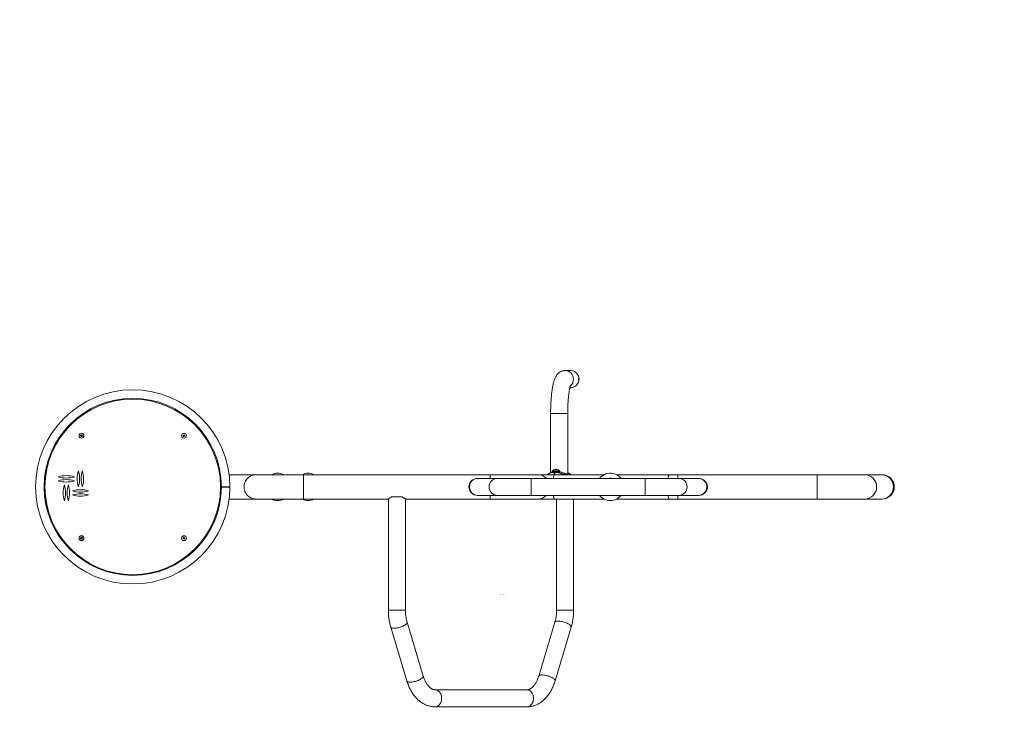
# Model space of a CAD drawing. Units: millimetres. Extents: x 0 to 6482, y -561 to 5026.
# Drawn here: x 1519 to 3965, y 1500 to 3263 of the extents above; entities that cross this region are included whole.
import ezdxf

# ---------------------------------------------------------------- set-up
doc = ezdxf.new("R2010")
doc.units = ezdxf.units.MM
doc.header["$PDSIZE"] = -1
for name, color, linetype in [('NIJHA_0_maatvoering', 4, 'Continuous'), ('NIJHA_toestel', 7, 'Continuous'), ('NIJHA_vald_ kg_maatvoering', 4, 'Continuous'), ('NIJHA_valzone', 2, 'Continuous'), ('NIJHA_veiligheidsgebied', 1, 'Continuous')]:
    doc.layers.add(name, color=color, linetype=linetype)
doc.styles.add('NIJHA_algemeen', font='arial.ttf')
doc.styles.add('SLDTEXTSTYLE0', font='TXT', dxfattribs={"width": 0.75})
doc.dimstyles.new('NIJHA_1op100', dxfattribs={"dimscale": 100, "dimtxt": 2, "dimasz": 1.75, "dimexe": 0.5, "dimexo": 0.5, "dimgap": 0.75, "dimtad": 1, "dimdec": 0, "dimlfac": -1, "dimzin": 9, "dimdsep": 46, "dimtxsty": 'NIJHA_algemeen', "dimblk1": 'OPEN', "dimblk2": 'OPEN', "dimsah": 1, "dimcen": -1.5, "dimclrt": 256, "dimadec": 0, "dimazin": 0, "dimtfac": 1, "dimtdec": 0, "dimtix": 1, "dimtmove": 0, "dimatfit": 3, "dimldrblk": 'OPEN', "dimfxl": 0, "dimtolj": 1, "dimtzin": 9, "dimarcsym": 0})

# ---------------------------------------------------------------- blocks, each defined once
blk = doc.blocks.new('_OPEN')
at = {"color": 0, "linetype": 'ByBlock'}
for p, q in [((-1, 0.167), (0, 0)), ((0, 0), (-1, -0.167)), ((0, 0), (-1, 0))]:
    blk.add_line(p, q, dxfattribs=at)
blk = doc.blocks.new('*D17')
at = {"layer": 'Defpoints', "color": 0}
for p in [(5191.3, 4143.1), (58.7, 2102.5), (5191.3, 2102.5)]:
    blk.add_point(p, dxfattribs=at)
at = {"layer": 'NIJHA_0_maatvoering', "color": 0, "lineweight": -2}
for p, q in [((58.7, 2152.5), (58.7, 4193.1)), ((5191.3, 2152.5), (5191.3, 4193.1)), ((183.7, 4143.1), (5066.3, 4143.1))]:
    blk.add_line(p, q, dxfattribs=at)
at = {"layer": 'NIJHA_0_maatvoering', "color": 0, "lineweight": -2, "xscale": 125, "yscale": 125, "zscale": 125, "rotation": 180}
blk.add_blockref('_OPEN', (58.7, 4143.1), dxfattribs=at)
at = {"layer": 'NIJHA_0_maatvoering', "color": 0, "lineweight": -2, "xscale": 125, "yscale": 125, "zscale": 125}
blk.add_blockref('_OPEN', (5191.3, 4143.1), dxfattribs=at)
at = {"layer": 'NIJHA_0_maatvoering', "insert": (2625, 4269.7), "char_height": 150, "attachment_point": 5, "style": 'NIJHA_algemeen'}
blk.add_mtext('\\A1;5133', dxfattribs=at)
blk = doc.blocks.new('*D18')
at = {"layer": 'Defpoints', "color": 0}
for p in [(1904.5, 3943.5), (5643.7, 3943.5), (2808.3, 56.9)]:
    blk.add_point(p, dxfattribs=at)
at = {"layer": 'NIJHA_0_maatvoering', "color": 0, "lineweight": -2}
for p, q in [((1954.5, 3943.5), (5693.7, 3943.5)), ((5643.7, 181.9), (5643.7, 3818.5)), ((2858.3, 56.9), (5693.7, 56.9))]:
    blk.add_line(p, q, dxfattribs=at)
at = {"layer": 'NIJHA_0_maatvoering', "color": 0, "lineweight": -2, "xscale": 125, "yscale": 125, "zscale": 125}
for p, rotation in [((5643.7, 3943.5), 90), ((5643.7, 56.9), 270)]:
    blk.add_blockref('_OPEN', p, dxfattribs=dict(at, rotation=rotation))
at = {"layer": 'NIJHA_0_maatvoering', "insert": (5517.1, 2000.2), "char_height": 150, "attachment_point": 5, "rotation": 90, "style": 'NIJHA_algemeen'}
blk.add_mtext('\\A1;3887', dxfattribs=at)
blk = doc.blocks.new('*D20')
at = {"layer": 'Defpoints', "color": 0}
for p in [(2063.5, 3943.5), (6031.4, 3943.5), (3177.7, 56.5)]:
    blk.add_point(p, dxfattribs=at)
at = {"layer": 'NIJHA_vald_ kg_maatvoering', "color": 0, "lineweight": -2}
for p, q in [((2113.5, 3943.5), (6081.4, 3943.5)), ((6031.4, 181.5), (6031.4, 3818.5)), ((3227.7, 56.5), (6081.4, 56.5))]:
    blk.add_line(p, q, dxfattribs=at)
at = {"layer": 'NIJHA_vald_ kg_maatvoering', "color": 0, "lineweight": -2, "xscale": 125, "yscale": 125, "zscale": 125}
for p, rotation in [((6031.4, 3943.5), 90), ((6031.4, 56.5), 270)]:
    blk.add_blockref('_OPEN', p, dxfattribs=dict(at, rotation=rotation))
at = {"layer": 'NIJHA_vald_ kg_maatvoering', "insert": (5904.8, 2000), "char_height": 150, "attachment_point": 5, "rotation": 90, "style": 'NIJHA_algemeen'}
blk.add_mtext('\\A1;3887', dxfattribs=at)

msp = doc.modelspace()

# ---------------------------------------------------------------- linework, layer by layer
at = {"layer": 'NIJHA_toestel', "color": 7, "linetype": 'Continuous', "lineweight": 15}
for p, q in [((2873.7, 2391.3), (2873.5, 2391.3)), ((2887.6, 2391.3), (2873.7, 2391.3)), ((2885.6, 2348.9), (2887.6, 2348.9)), ((2837.7, 2285.1), (2837.7, 2137.3)), ((2880.1, 2135.1), (2880.1, 2285.1)), ((1671.9, 2232), (1670.4, 2230.2)), ((1670.4, 2230.2), (1671.1, 2228)), ((1671.1, 2228), (1673.4, 2227.6)), ((1674.1, 2231.5), (1671.9, 2232)), ((1673.4, 2227.6), (1674.9, 2229.4)), ((1674.9, 2229.4), (1674.1, 2231.5)), ((1925.5, 2231.3), (1925, 2229)), ((1925, 2229), (1926.8, 2227.5)), ((1927.6, 2232), (1925.5, 2231.3)), ((1926.8, 2227.5), (1929, 2228.3)), ((1929.4, 2230.5), (1927.6, 2232)), ((1929, 2228.3), (1929.4, 2230.5)), ((2106, 2132.7), (2039.2, 2132.7)), ((2224.1, 2132.7), (2106, 2132.7)), ((2305.5, 2132.7), (2224.1, 2132.7)), ((2291.7, 2132.8), (2291.7, 2132.7)), ((2292, 2132.7), (2292, 2132.7)), ((2292.3, 2132.7), (2292.3, 2132.7)), ((2294, 2132.7), (2294, 2132.7)), ((2294.4, 2132.8), (2294.4, 2132.7)), ((2294.6, 2132.7), (2294.6, 2132.7)), ((2294.9, 2132.7), (2294.9, 2132.7)), ((2295.4, 2132.7), (2294.9, 2132.7)), ((2295.4, 2132.7), (2295.4, 2132.7)), ((2295.8, 2132.7), (2295.4, 2132.7)), ((2295.8, 2132.7), (2295.8, 2132.7)), ((2296.1, 2132.7), (2296.1, 2132.7)), ((2296.4, 2132.7), (2296.4, 2132.7)), ((2296.5, 2132.7), (2296.5, 2132.7)), ((2297.1, 2132.7), (2296.5, 2132.7)), ((2297.1, 2132.7), (2297.1, 2132.7)), ((2297.2, 2132.7), (2297.2, 2132.8)), ((2297.3, 2132.8), (2297.3, 2132.7)), ((2297.5, 2132.7), (2297.5, 2132.7)), ((2297.9, 2132.7), (2297.9, 2132.7)), ((2298.5, 2132.7), (2297.9, 2132.7)), ((2298.5, 2132.7), (2298.5, 2132.7)), ((2298.6, 2132.7), (2298.6, 2132.8)), ((2299, 2132.8), (2299, 2132.7)), ((2299.3, 2132.7), (2299.3, 2132.7)), ((2299.7, 2132.7), (2299.7, 2132.7)), ((2301.4, 2132.7), (2301.4, 2132.7)), ((2301.6, 2132.8), (2301.6, 2132.7)), ((2301.9, 2132.7), (2301.9, 2132.7)), ((2303.1, 2132.7), (2301.9, 2132.7)), ((2302.1, 2132.8), (2302.1, 2132.7)), ((2302.3, 2132.8), (2302.3, 2132.7)), ((2303.1, 2132.7), (2303.1, 2132.7)), ((2303.6, 2132.7), (2303.6, 2132.7)), ((2304.1, 2132.7), (2303.6, 2132.7)), ((2304.1, 2132.8), (2304.1, 2132.7)), ((2304.4, 2132.7), (2304.4, 2132.7)), ((2304.8, 2132.7), (2304.8, 2132.7)), ((2305.4, 2132.7), (2304.8, 2132.7)), ((2305.4, 2132.8), (2305.4, 2132.7)), ((2305.5, 2132.7), (2305.5, 2132.7)), ((2305.5, 2132.7), (2307.2, 2132.7)), ((2305.5, 2132.7), (2307.2, 2132.7)), ((2306, 2132.7), (2306, 2132.8)), ((2306.7, 2132.8), (2306.7, 2132.7)), ((2307.2, 2132.7), (2307.2, 2132.7)), ((2307.2, 2132.7), (2309.6, 2132.7)), ((2307.2, 2132.7), (2309.6, 2132.7)), ((2307.5, 2132.7), (2307.5, 2132.8)), ((2307.8, 2132.8), (2307.8, 2132.7)), ((2308.2, 2132.8), (2308.2, 2132.7)), ((2308.4, 2132.8), (2308.4, 2132.7)), ((2309.6, 2132.7), (2309.6, 2132.7)), ((2309.6, 2132.7), (2315.6, 2132.7)), ((2309.6, 2132.7), (2315.6, 2132.7)), ((2310.4, 2132.7), (2310.4, 2132.8)), ((2310.6, 2132.8), (2310.6, 2132.7)), ((2310.8, 2132.8), (2310.8, 2132.7)), ((2313.1, 2132.7), (2313.1, 2132.8)), ((2314.4, 2132.8), (2314.4, 2132.7)), ((2315.6, 2132.7), (2315.6, 2132.7)), ((2315.6, 2132.7), (2315.8, 2132.7)), ((2315.6, 2132.7), (2315.8, 2132.7)), ((2315.8, 2132.7), (2315.8, 2132.7)), ((2317.5, 2132.7), (2315.8, 2132.7)), ((2315.8, 2132.7), (2317.5, 2132.7)), ((2317.2, 2132.7), (2317.2, 2132.8)), ((2317.3, 2132.8), (2317.3, 2132.7)), ((2317.5, 2132.7), (2317.5, 2132.7)), ((2317.5, 2132.7), (2319.6, 2132.7)), ((2317.5, 2132.7), (2319.6, 2132.7)), ((2318.6, 2132.7), (2318.6, 2132.8)), ((2319.6, 2132.7), (2319.6, 2132.7)), ((2319.6, 2132.7), (2321.8, 2132.7)), ((2319.6, 2132.7), (2321.8, 2132.7)), ((2319.9, 2132.8), (2319.9, 2132.7)), ((2320.5, 2132.8), (2320.5, 2132.7)), ((2321.4, 2132.8), (2321.4, 2132.7)), ((2321.8, 2132.7), (2321.8, 2132.7)), ((2321.8, 2132.7), (2322.7, 2132.7)), ((2321.8, 2132.7), (2322.7, 2132.7)), ((2322.7, 2132.7), (2322.7, 2132.8)), ((2322.7, 2132.7), (2322.7, 2132.7)), ((2322.7, 2132.7), (2322.9, 2132.7)), ((2322.7, 2132.7), (2322.9, 2132.7)), ((2322.8, 2132.8), (2322.8, 2132.7)), ((2322.9, 2132.7), (2322.9, 2132.7)), ((2322.9, 2132.7), (2323, 2132.7)), ((2322.9, 2132.7), (2323, 2132.7)), ((2323, 2132.7), (2323, 2132.7)), ((2323, 2132.7), (2351.7, 2132.7)), ((2323, 2132.7), (2351.7, 2132.7)), ((2325.5, 2132.8), (2325.5, 2132.7)), ((2325.5, 2132.7), (2325.5, 2132.8)), ((2325.9, 2132.8), (2325.9, 2132.7)), ((2326.1, 2132.8), (2326.1, 2132.7)), ((2327.9, 2132.8), (2327.9, 2132.7)), ((2328.1, 2132.7), (2328.1, 2132.8)), ((2330, 2132.7), (2330, 2132.8)), ((2330.1, 2132.7), (2330.1, 2132.8)), ((2331, 2132.8), (2331, 2132.7)), ((2332.7, 2132.7), (2332.7, 2132.8)), ((2333.1, 2132.7), (2333.1, 2132.8)), ((2351.7, 2132.7), (2351.7, 2132.7)), ((2351.7, 2132.7), (2360.5, 2132.7)), ((2351.7, 2132.7), (2359.4, 2132.7)), ((2356.8, 2132.7), (2356.8, 2132.7)), ((2356.8, 2132.7), (2356.8, 2132.7)), ((2687.7, 2132.7), (2359.4, 2132.7)), ((2805.9, 2132.7), (2687.7, 2132.7)), ((2847.8, 2132.7), (2805.9, 2132.7)), ((2830.6, 2133.2), (2830.9, 2132.7)), ((2841.1, 2140.7), (2841.1, 2138.7)), ((2841.1, 2140.7), (2861.1, 2140.7)), ((2841.1, 2138.7), (2846.7, 2138.7)), ((2842.4, 2142.4), (2842.4, 2140.7)), ((2859.9, 2142.4), (2842.4, 2142.4)), ((2846.7, 2138.7), (2846.7, 2132.7)), ((2848.6, 2138.7), (2846.7, 2138.7)), ((2847.8, 2132.7), (2846.7, 2132.7)), ((2970.2, 2132.7), (2847.8, 2132.7)), ((2848.1, 2145.8), (2848.1, 2145.6)), ((2850.4, 2138.7), (2848.6, 2138.7)), ((2848.6, 2132.7), (2848.6, 2138.7)), ((2850.1, 2146.1), (2850.1, 2145.8)), ((2850.1, 2146.1), (2852.1, 2146.1)), ((2850.4, 2138.7), (2861.1, 2138.7)), ((2852.1, 2145.8), (2852.1, 2146.1)), ((2854.1, 2145.6), (2854.1, 2145.8)), ((2856.1, 2138.4), (2856.1, 2138.7)), ((2859.9, 2140.7), (2859.9, 2142.4)), ((2861.1, 2138.7), (2861.1, 2140.7)), ((2864.6, 2138.7), (2861.1, 2138.7)), ((2871.4, 2132.9), (2871.3, 2132.7)), ((2875.4, 2132.9), (2871.4, 2132.9)), ((2880.1, 2135.1), (2873, 2135.1)), ((2875.4, 2132.9), (2875.2, 2132.7)), ((2875.7, 2132.7), (2875.4, 2132.9)), ((2887.1, 2132.9), (2883.1, 2132.9)), ((2883.1, 2132.9), (2883.4, 2132.7)), ((2887.1, 2132.9), (2886.9, 2132.7)), ((2887.1, 2132.7), (2887.2, 2132.9)), ((2887.4, 2133.1), (2887.4, 2133.2)), ((3132.9, 2132.7), (3001.6, 2132.7)), ((3153.7, 2132.7), (3132.9, 2132.7)), ((3499.5, 2132.7), (3153.7, 2132.7)), ((3617.6, 2132.7), (3499.5, 2132.7)), ((3659.3, 2132.7), (3617.6, 2132.7)), ((3661.1, 2132.7), (3659.3, 2132.7)), ((2657.2, 2123.7), (2655.9, 2123.7)), ((2706, 2123.7), (2657.2, 2123.7)), ((2789.7, 2123.7), (2706, 2123.7)), ((3072.2, 2123.7), (2789.7, 2123.7)), ((3155.9, 2123.7), (3072.2, 2123.7)), ((3204.6, 2123.7), (3155.9, 2123.7)), ((3205.9, 2123.7), (3204.6, 2123.7)), ((2655.9, 2081.3), (2657.2, 2081.3)), ((2657.2, 2081.3), (2706, 2081.3)), ((2706, 2081.3), (2789.7, 2081.3)), ((2789.7, 2081.3), (3072.2, 2081.3)), ((3072.2, 2081.3), (3155.9, 2081.3)), ((3155.9, 2081.3), (3204.6, 2081.3)), ((3204.6, 2081.3), (3205.9, 2081.3)), ((2039.2, 2072.3), (2106, 2072.3)), ((2106, 2072.3), (2224.1, 2072.3)), ((2224.1, 2072.3), (2292.5, 2072.3)), ((2300.2, 2072.3), (2291.4, 2072.3)), ((2300.2, 2072.3), (2292.5, 2072.3)), ((2295, 2072.3), (2295, 2072.3)), ((2295.1, 2072.3), (2295.1, 2072.3)), ((2300.2, 2072.3), (2300.2, 2072.3)), ((2328.8, 2072.3), (2300.2, 2072.3)), ((2328.8, 2072.3), (2300.2, 2072.3)), ((2318.8, 2072.3), (2318.8, 2072.2)), ((2319.2, 2072.3), (2319.2, 2072.2)), ((2320.9, 2072.2), (2320.9, 2072.3)), ((2321.8, 2072.3), (2321.8, 2072.2)), ((2321.9, 2072.3), (2321.9, 2072.2)), ((2323.8, 2072.3), (2323.8, 2072.2)), ((2323.9, 2072.2), (2323.9, 2072.3)), ((2325.7, 2072.2), (2325.7, 2072.3)), ((2326, 2072.2), (2326, 2072.3)), ((2326.4, 2072.2), (2326.4, 2072.3)), ((2326.4, 2072.3), (2326.4, 2072.2)), ((2328.8, 2072.3), (2328.8, 2072.3)), ((2329, 2072.3), (2328.8, 2072.3)), ((2329, 2072.3), (2328.8, 2072.3)), ((2329, 2072.2), (2329, 2072.3)), ((2329, 2072.3), (2329, 2072.3)), ((2329.2, 2072.3), (2329, 2072.3)), ((2329.2, 2072.3), (2329, 2072.3)), ((2329.2, 2072.3), (2329.2, 2072.2)), ((2329.2, 2072.3), (2329.2, 2072.3)), ((2330, 2072.3), (2329.2, 2072.3)), ((2330, 2072.3), (2329.2, 2072.3)), ((2330, 2072.3), (2330, 2072.3)), ((2332.2, 2072.3), (2330, 2072.3)), ((2332.2, 2072.3), (2330, 2072.3)), ((2330.5, 2072.2), (2330.5, 2072.3)), ((2331.3, 2072.2), (2331.3, 2072.3)), ((2331.9, 2072.2), (2331.9, 2072.3)), ((2332.2, 2072.3), (2332.2, 2072.3)), ((2334.4, 2072.3), (2332.2, 2072.3)), ((2334.4, 2072.3), (2332.2, 2072.3)), ((2333.2, 2072.3), (2333.2, 2072.2)), ((2334.4, 2072.3), (2334.4, 2072.3)), ((2334.4, 2072.3), (2336.1, 2072.3)), ((2336.1, 2072.3), (2334.4, 2072.3)), ((2334.5, 2072.2), (2334.5, 2072.3)), ((2334.6, 2072.3), (2334.6, 2072.2)), ((2336.1, 2072.3), (2336.1, 2072.3)), ((2336.3, 2072.3), (2336.1, 2072.3)), ((2336.3, 2072.3), (2336.1, 2072.3)), ((2336.3, 2072.3), (2336.3, 2072.3)), ((2342.3, 2072.3), (2336.3, 2072.3)), ((2342.3, 2072.3), (2336.3, 2072.3)), ((2337.4, 2072.2), (2337.4, 2072.3)), ((2338.7, 2072.3), (2338.7, 2072.2)), ((2341, 2072.2), (2341, 2072.3)), ((2341.3, 2072.2), (2341.3, 2072.3)), ((2341.5, 2072.3), (2341.5, 2072.2)), ((2344.6, 2072.3), (2342.3, 2072.3)), ((2342.3, 2072.3), (2342.3, 2072.3)), ((2344.6, 2072.3), (2342.3, 2072.3)), ((2343.4, 2072.2), (2343.4, 2072.3)), ((2343.7, 2072.2), (2343.7, 2072.3)), ((2344.1, 2072.2), (2344.1, 2072.3)), ((2344.4, 2072.3), (2344.4, 2072.2)), ((2344.6, 2072.3), (2344.6, 2072.3)), ((2346.4, 2072.3), (2344.6, 2072.3)), ((2346.4, 2072.3), (2344.6, 2072.3)), ((2345.2, 2072.2), (2345.2, 2072.3)), ((2345.8, 2072.3), (2345.8, 2072.2)), ((2346.4, 2072.3), (2346.4, 2072.3)), ((2346.4, 2072.3), (2434.7, 2072.3)), ((2346.5, 2072.2), (2346.5, 2072.3)), ((2346.5, 2072.3), (2347.1, 2072.3)), ((2347.1, 2072.3), (2347.1, 2072.3)), ((2347.5, 2072.3), (2347.5, 2072.3)), ((2347.7, 2072.2), (2347.7, 2072.3)), ((2347.7, 2072.3), (2348.3, 2072.3)), ((2348.3, 2072.3), (2348.3, 2072.3)), ((2348.7, 2072.3), (2350, 2072.3)), ((2348.7, 2072.3), (2348.7, 2072.3)), ((2349.6, 2072.2), (2349.6, 2072.3)), ((2349.8, 2072.2), (2349.8, 2072.3)), ((2350, 2072.3), (2350, 2072.3)), ((2350.2, 2072.2), (2350.2, 2072.3)), ((2350.5, 2072.3), (2350.5, 2072.3)), ((2352.2, 2072.3), (2352.2, 2072.3)), ((2352.5, 2072.3), (2352.5, 2072.3)), ((2352.8, 2072.2), (2352.8, 2072.3)), ((2353.3, 2072.3), (2353.3, 2072.2)), ((2353.3, 2072.3), (2353.3, 2072.3)), ((2353.3, 2072.3), (2354, 2072.3)), ((2354, 2072.3), (2354, 2072.3)), ((2354.3, 2072.3), (2354.3, 2072.3)), ((2354.6, 2072.2), (2354.6, 2072.3)), ((2354.7, 2072.3), (2354.7, 2072.2)), ((2354.7, 2072.3), (2354.7, 2072.3)), ((2354.7, 2072.3), (2355.3, 2072.3)), ((2355.3, 2072.3), (2355.3, 2072.3)), ((2355.4, 2072.3), (2355.4, 2072.3)), ((2355.8, 2072.3), (2355.8, 2072.3)), ((2356.1, 2072.3), (2356.1, 2072.3)), ((2356.1, 2072.3), (2356.4, 2072.3)), ((2356.4, 2072.3), (2356.4, 2072.3)), ((2356.4, 2072.3), (2356.9, 2072.3)), ((2356.9, 2072.3), (2356.9, 2072.3)), ((2357.3, 2072.3), (2357.3, 2072.3)), ((2357.5, 2072.2), (2357.5, 2072.3)), ((2357.8, 2072.3), (2357.8, 2072.3)), ((2359.6, 2072.3), (2359.6, 2072.3)), ((2359.9, 2072.3), (2359.9, 2072.3)), ((2360.2, 2072.2), (2360.2, 2072.3)), ((2434.7, 2072.3), (2434.7, 1796.2)), ((2469.1, 2077.4), (2442.8, 2077.4)), ((2477.1, 1796.2), (2477.1, 2072.3)), ((2477.1, 2072.3), (2687.7, 2072.3)), ((2687.7, 2072.3), (2805.9, 2072.3)), ((2805.9, 2072.3), (2847.8, 2072.3)), ((2847.8, 2072.3), (2970.2, 2072.3)), ((2852.5, 2072.3), (2852.5, 1796.2)), ((2894.9, 1796.2), (2894.9, 2072.3)), ((3001.6, 2072.3), (3132.9, 2072.3)), ((3132.9, 2072.3), (3153.7, 2072.3)), ((3153.7, 2072.3), (3499.5, 2072.3)), ((3499.5, 2072.3), (3617.6, 2072.3)), ((3617.6, 2072.3), (3659.3, 2072.3)), ((3659.3, 2072.3), (3661.1, 2072.3)), ((1670.9, 1976.7), (1670.5, 1974.5)), ((1670.5, 1974.5), (1672.2, 1973)), ((1673.1, 1977.5), (1670.9, 1976.7)), ((1672.2, 1973), (1674.4, 1973.7)), ((1674.8, 1976), (1673.1, 1977.5)), ((1674.4, 1973.7), (1674.8, 1976)), ((1926.4, 1977.4), (1924.9, 1975.6)), ((1924.9, 1975.6), (1925.7, 1973.5)), ((1925.7, 1973.5), (1928, 1973)), ((1928.7, 1977), (1926.4, 1977.4)), ((1928, 1973), (1929.5, 1974.8)), ((1929.5, 1974.8), (1928.7, 1977)), ((2521.5, 1632.5), (2481.4, 1766.4)), ((2848.3, 1766.4), (2808.2, 1632.5)), ((2440.7, 1754.2), (2480.9, 1620.3)), ((2848.8, 1620.3), (2888.9, 1754.2)), ((2779, 1598.5), (2550.7, 1598.5)), ((2550.7, 1556.1), (2779, 1556.1))]:
    msp.add_line(p, q, dxfattribs=at)
at = {"layer": 'NIJHA_toestel', "color": 8, "linetype": 'Continuous', "lineweight": 15}
for p, q in [((2879.8, 2285.1), (2837.7, 2285.1)), ((2880.1, 2285.1), (2879.8, 2285.1)), ((2224.1, 2072.3), (2224.1, 2132.7)), ((2687.7, 2123.7), (2687.7, 2132.7)), ((3153.7, 2123.7), (3153.7, 2132.7)), ((3499.5, 2072.3), (3499.5, 2132.7)), ((2789.7, 2081.3), (2789.7, 2123.7)), ((3072.2, 2081.3), (3072.2, 2123.7)), ((2687.7, 2072.3), (2687.7, 2081.3)), ((3153.7, 2072.3), (3153.7, 2081.3)), ((2472.2, 1796.2), (2434.7, 1796.2)), ((2477.1, 1796.2), (2472.2, 1796.2)), ((2852.5, 1796.2), (2890, 1796.2)), ((2890, 1796.2), (2894.9, 1796.2))]:
    msp.add_line(p, q, dxfattribs=at)
at = {"layer": 'NIJHA_toestel', "color": 8, "linetype": 'Continuous', "lineweight": 15, "flags": 128}
for points in [[(2106, 2072.3), (2102.7, 2072.5), (2099.6, 2073.1), (2096.5, 2073.9), (2093.5, 2075.1), (2090.6, 2076.7), (2088, 2078.5), (2085.5, 2080.6), (2083.3, 2083), (2081.4, 2085.6), (2079.7, 2088.4), (2078.4, 2091.3), (2077.3, 2094.4), (2076.7, 2097.6), (2076.3, 2100.9), (2076.3, 2104.1), (2076.7, 2107.4), (2077.3, 2110.6), (2078.4, 2113.7), (2079.7, 2116.6), (2081.4, 2119.4), (2083.3, 2122), (2085.5, 2124.4), (2088, 2126.5), (2090.6, 2128.3), (2093.5, 2129.9), (2096.5, 2131.1), (2099.6, 2131.9), (2102.7, 2132.5), (2106, 2132.7), (2106, 2132.7)], [(3129.2, 2123.7), (3129.3, 2124.4), (3129.7, 2126.5), (3130.2, 2128.3), (3130.7, 2129.9), (3131.2, 2131.1), (3131.7, 2131.9), (3132.3, 2132.5), (3132.9, 2132.7)], [(3132.9, 2072.3), (3132.3, 2072.5), (3131.7, 2073.1), (3131.2, 2073.9), (3130.7, 2075.1), (3130.2, 2076.7), (3129.7, 2078.5), (3129.3, 2080.6), (3129.2, 2081.3)], [(2481.4, 1766.4), (2481.4, 1765.7), (2481.3, 1764.8), (2480.8, 1763.7), (2479.9, 1762.6), (2478.8, 1761.4), (2477.3, 1760.3)], [(2848.3, 1766.4), (2848.4, 1766.6), (2848.9, 1767.4), (2849.8, 1768), (2851, 1768.5), (2852.5, 1768.9), (2854.3, 1769.2), (2856.3, 1769.2), (2858.5, 1769.2), (2860.9, 1768.9), (2863.4, 1768.5), (2866, 1768), (2868.7, 1767.4), (2871.4, 1766.6), (2874, 1765.7), (2876.5, 1764.8), (2878.9, 1763.7), (2881.1, 1762.6), (2883.1, 1761.4), (2884.9, 1760.3)], [(2477.3, 1760.3), (2475.5, 1759.1), (2473.5, 1758), (2471.3, 1756.8), (2468.9, 1755.8), (2466.4, 1754.8), (2463.8, 1753.9), (2461.1, 1753.2), (2458.5, 1752.5), (2455.8, 1752), (2453.3, 1751.6), (2450.9, 1751.4), (2448.7, 1751.3), (2446.7, 1751.4), (2444.9, 1751.6), (2443.4, 1752), (2442.2, 1752.5), (2441.4, 1753.2), (2440.8, 1753.9), (2440.7, 1754.2)], [(2884.9, 1760.3), (2886.3, 1759.1), (2887.5, 1758), (2888.3, 1756.8), (2888.9, 1755.8), (2889, 1754.8), (2888.9, 1754.2)], [(2517.4, 1626.4), (2515.7, 1625.3), (2513.7, 1624.1), (2511.4, 1623), (2509.1, 1621.9), (2506.5, 1621), (2503.9, 1620.1), (2501.3, 1619.3), (2498.6, 1618.7), (2496, 1618.1), (2493.4, 1617.8), (2491, 1617.5), (2488.8, 1617.5), (2486.8, 1617.5), (2485, 1617.8), (2483.5, 1618.1), (2482.3, 1618.7), (2481.5, 1619.3), (2480.9, 1620.1), (2480.9, 1620.3)], [(2521.5, 1632.5), (2521.6, 1631.9), (2521.4, 1630.9), (2520.9, 1629.9), (2520, 1628.7), (2518.9, 1627.6), (2517.4, 1626.4)], [(2808.2, 1632.5), (2808.3, 1632.8), (2808.8, 1633.5), (2809.7, 1634.2), (2810.9, 1634.7), (2812.4, 1635.1), (2814.1, 1635.3), (2816.2, 1635.4), (2818.4, 1635.3), (2820.8, 1635.1), (2823.3, 1634.7), (2825.9, 1634.2), (2828.6, 1633.5), (2831.3, 1632.8), (2833.9, 1631.9), (2836.4, 1630.9), (2838.8, 1629.9), (2841, 1628.7), (2843, 1627.6), (2844.7, 1626.4)], [(2844.7, 1626.4), (2846.2, 1625.3), (2847.4, 1624.1), (2848.2, 1623), (2848.7, 1621.9), (2848.9, 1621), (2848.8, 1620.3)], [(2550.7, 1598.5), (2552.8, 1598.4), (2554.9, 1597.8), (2556.9, 1596.9), (2558.8, 1595.7), (2560.6, 1594.2), (2562.2, 1592.3), (2563.6, 1590.3), (2564.7, 1588), (2565.7, 1585.5), (2566.4, 1582.8), (2566.8, 1580.1), (2566.9, 1577.3)], [(2779, 1598.5), (2781.1, 1598.4), (2783.2, 1597.8), (2785.2, 1596.9), (2787.1, 1595.7), (2788.9, 1594.2), (2790.5, 1592.3), (2791.9, 1590.3), (2793, 1588), (2794, 1585.5), (2794.7, 1582.8), (2795.1, 1580.1), (2795.2, 1577.3)], [(2566.9, 1577.3), (2566.8, 1574.6), (2566.4, 1571.9), (2565.7, 1569.2), (2564.7, 1566.8), (2563.6, 1564.4), (2562.2, 1562.4), (2560.6, 1560.5), (2558.8, 1559), (2556.9, 1557.8), (2554.9, 1556.9), (2552.8, 1556.3), (2550.7, 1556.1), (2550.7, 1556.1)], [(2795.2, 1577.3), (2795.1, 1574.6), (2794.7, 1571.9), (2794, 1569.2), (2793, 1566.8), (2791.9, 1564.4), (2790.5, 1562.4), (2788.9, 1560.5), (2787.1, 1559), (2785.2, 1557.8), (2783.2, 1556.9), (2781.1, 1556.3), (2779, 1556.1)]]:
    msp.add_lwpolyline(points, dxfattribs=at)
at = {"layer": 'NIJHA_toestel', "color": 7, "linetype": 'Continuous', "lineweight": 15, "flags": 128}
for points in [[(2844.6, 2126.6), (2845.1, 2128.5), (2845.7, 2130.1), (2846.3, 2131.4), (2846.9, 2132.2), (2847.5, 2132.6), (2847.8, 2132.7)], [(2847.8, 2072.3), (2847.5, 2072.4), (2846.9, 2072.8), (2846.3, 2073.6), (2845.7, 2074.9), (2845.1, 2076.5), (2844.6, 2078.4)]]:
    msp.add_lwpolyline(points, dxfattribs=at)
at = {"layer": 'NIJHA_toestel', "color": 7, "linetype": 'Continuous', "lineweight": 15}
for centre, radius in [((1799.9, 2102.5), 220), ((1799.9, 2102.5), 218), ((1672.6, 2229.8), 6), ((1672.6, 2229.8), 0.75), ((1927.2, 2229.8), 6), ((1927.2, 2229.8), 0.75), ((1672.6, 1975.2), 6), ((1927.2, 1975.2), 6), ((1672.6, 1975.2), 0.75), ((1927.2, 1975.2), 0.75)]:
    msp.add_circle(centre, radius, dxfattribs=at)
at = {"layer": 'NIJHA_toestel', "color": 8, "linetype": 'Continuous', "lineweight": 15}
for centre, radius, start, end in [((2873.5, 2370.3), 21, 359.5648, 89.5581), ((2873.2, 2370.1), 21.3, 310.1159, 0.0905), ((2805.9, 2103.2), 29.5, 44.1424, 89.9109), ((3617.3, 2102.5), 30.2, 270.6941, 89.3059), ((3658.9, 2102.5), 30.2, 270.6941, 89.3059), ((2657.5, 2102.5), 21.2, 90.7058, 269.2942), ((2706.2, 2102.5), 21.2, 90.7058, 269.2942), ((2985.9, 2102.5), 21.8, 76.5827, 103.4173), ((3155.6, 2102.5), 21.2, 270.6746, 89.3254), ((3204.4, 2102.5), 21.2, 270.6746, 89.3254), ((2805.9, 2101.8), 29.5, 270.0891, 315.8576), ((2985.9, 2102.5), 21.8, 256.7723, 283.4173)]:
    msp.add_arc(centre, radius, start, end, dxfattribs=at)
at = {"layer": 'NIJHA_toestel', "color": 7, "linetype": 'Continuous', "lineweight": 15}
for centre, radius, start, end in [((2887.4, 2370.3), 21, 359.5648, 89.5581), ((2887.4, 2369.9), 21, 270.4419, 0.4352), ((1799.9, 2102.5), 241.2, 0.1188, 270), ((1634.9, 2062.3), 68.2, 72.9385, 107.0615), ((1730.1, 2122.5), 68.2, 162.9385, 197.0615), ((1599.8, 2122.5), 68.2, 342.9385, 17.0615), ((1748.7, 2123.8), 76.8, 165.8907, 196.1019), ((1616.5, 2121.5), 61.4, 341.9938, 19.9987), ((2159.4, 2102.5), 34, 62.4695, 117.5305), ((2235.1, 2102.5), 34, 62.4695, 117.5305), ((2851.1, 2134.2), 12, 104.4775, 136.8166), ((2849.6, 2137), 8.73, 80.11, 99.89), ((2851.1, 2134.2), 12, 85.2198, 94.7802), ((2852.6, 2137), 8.73, 80.1098, 99.8902), ((2851.1, 2134.2), 12, 43.1834, 75.5225), ((2985.9, 2102.5), 34, 76.7723, 141.4257), ((2985.9, 2102.5), 34, 38.5743, 76.7723), ((3661.1, 2102.5), 30.2, 270, 90), ((1634.9, 2192.7), 68.2, 252.9385, 287.0615), ((1634.9, 2052.3), 68.2, 72.9385, 107.0615), ((1634.9, 2182.7), 68.2, 252.9385, 287.0615), ((1690.7, 2087.5), 63.9, 161.7717, 198.2283), ((1564.8, 2087.5), 68.2, 342.9385, 17.0615), ((1705.1, 2087.5), 68.2, 162.9385, 197.0615), ((1574.8, 2087.5), 68.2, 342.9385, 17.0615), ((2655.9, 2102.5), 21.2, 90, 270), ((3205.9, 2102.5), 21.2, 270, 90), ((1669.9, 2027.3), 68.2, 72.9385, 107.0615), ((1669.9, 2157.7), 68.2, 252.9385, 287.0615), ((1669.9, 2017.3), 68.2, 72.9385, 107.0615), ((1669.9, 2147.7), 68.2, 252.9385, 287.0615), ((1799.9, 2102.5), 241.2, 270, 359.8813), ((2985.9, 2102.5), 34, 218.5743, 321.4257), ((2159.4, 2102.5), 34, 242.4695, 297.5305), ((2235.1, 2102.5), 34, 242.4695, 297.5305)]:
    msp.add_arc(centre, radius, start, end, dxfattribs=at)
for centre, start_param, end_param in [((2829.9, 2102.5), 5.492208, 5.637194), ((2046, 2102.5), 1.554074, 1.587374), ((2829.9, 2102.5), 3.787584, 3.93257)]:
    msp.add_ellipse(centre, major_axis=(0, 30.2), ratio=0.81116, start_param=start_param, end_param=end_param, dxfattribs=at)
for points, knots in [([(2873.7, 2391.3), (2872.8, 2391.3), (2871.1, 2391.2), (2868.4, 2390.8), (2865.9, 2390), (2863.5, 2389.1), (2861.3, 2387.9), (2859.3, 2386.5), (2857.4, 2385), (2855.7, 2383.3), (2854.1, 2381.6), (2852.6, 2379.6), (2851.3, 2377.4), (2849.9, 2375), (2848.6, 2372.1), (2847.2, 2368.7), (2846, 2364.9), (2844.9, 2360.9), (2843.9, 2356.8), (2843.1, 2352.6), (2842.3, 2348.2), (2841.6, 2343.8), (2840.9, 2339.2), (2840.3, 2334.5), (2839.8, 2329.7), (2839.4, 2324.8), (2839, 2319.8), (2838.6, 2314.6), (2838.3, 2309.4), (2838.1, 2304.1), (2837.9, 2298.8), (2837.8, 2293.4), (2837.8, 2288.8), (2837.7, 2286.1), (2837.7, 2285.1)], [0, 0, 0, 0, 0.019973, 0.040627, 0.061046, 0.081345, 0.101654, 0.122127, 0.142967, 0.164449, 0.18696, 0.211041, 0.237449, 0.267255, 0.301938, 0.342966, 0.388998, 0.428836, 0.470671, 0.510578, 0.54917, 0.586868, 0.623932, 0.660531, 0.696784, 0.732771, 0.768554, 0.804178, 0.839679, 0.875086, 0.910423, 0.94571, 0.980964, 1, 1, 1, 1]), ([(2907.6, 2367.1), (2907.6, 2367.1), (2907.8, 2367.2), (2908, 2367.7), (2908.2, 2368.5), (2908.3, 2369.4), (2908.3, 2370.4), (2908.2, 2371.4), (2908.1, 2372.2), (2907.8, 2372.8), (2907.6, 2373.1), (2907.5, 2373.1), (2907.3, 2372.7), (2907.3, 2372), (2907.3, 2371.1), (2907.3, 2370.1), (2907.3, 2369.1), (2907.3, 2368.2), (2907.3, 2367.5), (2907.4, 2367.2), (2907.5, 2367.1), (2907.6, 2367.1)], [0, 0, 0, 0, 0.053322, 0.10663, 0.160278, 0.214146, 0.267653, 0.32078, 0.374092, 0.427871, 0.481678, 0.535018, 0.588131, 0.6416, 0.695462, 0.749139, 0.802349, 0.855534, 0.909164, 0.96304, 1, 1, 1, 1]), ([(2880.1, 2285.1), (2880.1, 2286), (2880.2, 2288.5), (2880.2, 2292.7), (2880.3, 2297.6), (2880.5, 2302.4), (2880.7, 2307.2), (2880.9, 2311.9), (2881.2, 2316.5), (2881.6, 2320.9), (2882, 2325.2), (2882.4, 2329.2), (2882.9, 2333.1), (2883.4, 2336.7), (2883.9, 2340.1), (2884.4, 2343.2), (2885, 2346), (2885.5, 2348.5), (2886.1, 2350.6), (2886.6, 2352.4), (2887, 2353.8), (2887.4, 2354.8), (2887.6, 2355.5), (2887.8, 2355.9), (2887.8, 2355.9), (2887.8, 2355.9)], [0, 0, 0, 0, 0.025884, 0.075111, 0.124321, 0.173484, 0.222576, 0.271569, 0.320432, 0.36913, 0.417622, 0.465858, 0.513779, 0.561313, 0.60837, 0.654842, 0.700594, 0.745464, 0.789255, 0.831745, 0.872689, 0.907885, 0.941167, 0.972507, 1, 1, 1, 1]), ([(2292.3, 2132.7), (2292.2, 2132.7), (2292, 2132.7), (2291.7, 2132.7), (2291.6, 2132.7), (2291.5, 2132.7), (2291.5, 2132.7), (2291.5, 2132.7), (2291.5, 2132.7)], [0, 0, 0, 0, 0.250521, 0.500409, 0.625576, 0.750645, 0.875587, 1, 1, 1, 1]), ([(2294.6, 2132.7), (2294.5, 2132.7), (2294.5, 2132.7), (2294.4, 2132.7), (2294.4, 2132.7), (2294.4, 2132.7), (2294.4, 2132.7)], [0, 0, 0, 0, 0.359914, 0.539873, 0.719753, 1, 1, 1, 1]), ([(2294.9, 2132.7), (2294.9, 2132.7), (2294.9, 2132.7), (2294.8, 2132.7), (2294.7, 2132.7), (2294.6, 2132.7), (2294.6, 2132.7)], [0, 0, 0, 0, 0.280507, 0.560365, 0.780275, 1, 1, 1, 1]), ([(2296.1, 2132.7), (2296, 2132.7), (2296, 2132.7), (2295.9, 2132.7), (2295.8, 2132.7), (2295.8, 2132.7), (2295.8, 2132.7)], [0, 0, 0, 0, 0.186764, 0.37304, 0.558874, 1, 1, 1, 1]), ([(2296.4, 2132.7), (2296.4, 2132.7), (2296.3, 2132.7), (2296.1, 2132.7), (2296.1, 2132.7)], [0, 0, 0, 0, 0.5598603, 1, 1, 1, 1]), ([(2296.5, 2132.7), (2296.5, 2132.7), (2296.5, 2132.7), (2296.4, 2132.7), (2296.4, 2132.7)], [0, 0, 0, 0, 0.559856, 1, 1, 1, 1]), ([(2297.5, 2132.7), (2297.5, 2132.7), (2297.4, 2132.7), (2297.3, 2132.7), (2297.3, 2132.7), (2297.3, 2132.7), (2297.3, 2132.7)], [0, 0, 0, 0, 0.3569004, 0.5353061, 0.7138868, 1, 1, 1, 1]), ([(2297.9, 2132.7), (2297.9, 2132.7), (2297.8, 2132.7), (2297.7, 2132.7), (2297.6, 2132.7), (2297.5, 2132.7), (2297.5, 2132.7)], [0, 0, 0, 0, 0.28054, 0.560379, 0.780346, 1, 1, 1, 1]), ([(2299.7, 2132.7), (2299.6, 2132.7), (2299.4, 2132.7), (2299.1, 2132.7), (2298.9, 2132.7), (2298.9, 2132.7), (2298.8, 2132.7), (2298.8, 2132.7), (2298.8, 2132.7)], [0, 0, 0, 0, 0.25051, 0.5004, 0.625577, 0.750647, 0.875586, 1, 1, 1, 1]), ([(2301.9, 2132.7), (2301.8, 2132.7), (2301.8, 2132.7), (2301.7, 2132.7), (2301.7, 2132.7), (2301.6, 2132.7), (2301.6, 2132.7), (2301.6, 2132.7)], [0, 0, 0, 0, 0.3044728, 0.6059214, 0.7583561, 0.9103161, 1, 1, 1, 1]), ([(2303.6, 2132.7), (2303.6, 2132.7), (2303.5, 2132.7), (2303.4, 2132.7), (2303.3, 2132.7), (2303.2, 2132.7), (2303.1, 2132.7)], [0, 0, 0, 0, 0.280358, 0.559602, 0.779538, 1, 1, 1, 1]), ([(2304.4, 2132.7), (2304.3, 2132.7), (2304.2, 2132.7), (2304.2, 2132.7), (2304.1, 2132.7), (2304.1, 2132.7), (2304.1, 2132.7)], [0, 0, 0, 0, 0.349906, 0.695552, 0.969574, 1, 1, 1, 1]), ([(2304.8, 2132.7), (2304.7, 2132.7), (2304.6, 2132.7), (2304.5, 2132.7), (2304.4, 2132.7), (2304.4, 2132.7)], [0, 0, 0, 0, 0.559963, 0.780195, 1, 1, 1, 1]), ([(2305.5, 2132.7), (2305.5, 2132.7), (2305.5, 2132.7), (2305.4, 2132.7), (2305.4, 2132.7), (2305.4, 2132.7), (2305.4, 2132.7)], [0, 0, 0, 0, 0.066713, 0.352549, 0.640303, 1, 1, 1, 1]), ([(2846.7, 2138.7), (2845.9, 2138.6), (2844.4, 2138.6), (2842.4, 2138.4), (2840.6, 2138.1), (2838.3, 2137.6), (2836.2, 2136.9), (2834.5, 2136.1), (2833.1, 2135.4), (2831.7, 2134.5), (2830.8, 2133.7), (2830.7, 2133.4), (2830.6, 2133.3)], [0, 0, 0, 0, 0.091815, 0.166298, 0.241442, 0.320325, 0.473943, 0.549224, 0.624448, 0.763662, 0.899412, 1, 1, 1, 1]), ([(2871.4, 2132.9), (2871.1, 2132.9), (2870.5, 2133), (2869.1, 2133.6), (2867.6, 2134.2), (2866, 2134.9), (2863.8, 2135.7), (2860.9, 2136.7), (2857.6, 2137.6), (2854.5, 2138.2), (2851.6, 2138.6), (2849.7, 2138.6), (2848.6, 2138.7)], [0, 0, 0, 0, 0.122098, 0.238499, 0.315085, 0.392337, 0.471524, 0.598798, 0.728869, 0.818075, 0.899647, 1, 1, 1, 1]), ([(2857.5, 2138.3), (2857.3, 2138.3), (2857, 2138.4), (2856.3, 2138.5), (2856.1, 2138.5)], [0, 0, 0, 0, 0.710105, 1, 1, 1, 1]), ([(2861.1, 2139.5), (2861.9, 2139.4), (2863.7, 2139), (2866.3, 2138.2), (2869.7, 2136.9), (2871.7, 2135.8), (2873, 2135.1)], [0, 0, 0, 0, 0.17002, 0.392028, 0.614163, 1, 1, 1, 1]), ([(2880.1, 2137.3), (2880.8, 2137.1), (2882, 2136.8), (2883.4, 2136.1), (2884.8, 2135.4), (2886.2, 2134.5), (2887.1, 2133.7), (2887.4, 2133.2), (2887.4, 2132.9), (2887.2, 2132.9), (2887.1, 2132.9)], [0, 0, 0, 0, 0.120199, 0.213471, 0.30762, 0.486142, 0.661301, 0.775169, 0.875352, 1, 1, 1, 1]), ([(2019.9, 2103), (2020.1, 2103), (2021.5, 2103), (2024.1, 2103), (2027.5, 2103), (2030.7, 2103), (2033.7, 2103), (2036.2, 2103), (2038.3, 2103), (2039.8, 2103), (2040.8, 2103), (2041.2, 2103), (2041.1, 2103), (2041.1, 2103)], [0, 0, 0, 0, 0.018983, 0.12611, 0.233236, 0.340365, 0.447489, 0.554617, 0.661743, 0.768869, 0.876001, 0.983125, 1, 1, 1, 1]), ([(2041.1, 2102), (2041.1, 2102), (2041, 2102), (2040.1, 2102), (2038.7, 2102), (2036.8, 2102), (2034.3, 2102), (2031.5, 2102), (2028.3, 2102), (2025, 2102), (2022.1, 2102), (2020.4, 2102), (2019.9, 2102)], [0, 0, 0, 0, 0.095471, 0.204295, 0.31006, 0.418895, 0.524656, 0.633487, 0.739251, 0.84808, 0.953845, 1, 1, 1, 1]), ([(2346.4, 2072.3), (2346.4, 2072.3), (2346.4, 2072.3), (2346.4, 2072.3), (2346.5, 2072.3), (2346.5, 2072.3), (2346.5, 2072.3)], [0, 0, 0, 0, 0.066739, 0.352548, 0.640311, 1, 1, 1, 1]), ([(2347.1, 2072.3), (2347.1, 2072.3), (2347.2, 2072.3), (2347.4, 2072.3), (2347.5, 2072.3), (2347.5, 2072.3)], [0, 0, 0, 0, 0.559969, 0.780193, 1, 1, 1, 1]), ([(2347.5, 2072.3), (2347.5, 2072.3), (2347.6, 2072.3), (2347.7, 2072.3), (2347.7, 2072.3), (2347.7, 2072.3), (2347.7, 2072.3)], [0, 0, 0, 0, 0.349928, 0.695554, 0.969574, 1, 1, 1, 1]), ([(2348.3, 2072.3), (2348.3, 2072.3), (2348.3, 2072.3), (2348.4, 2072.3), (2348.6, 2072.3), (2348.7, 2072.3), (2348.7, 2072.3)], [0, 0, 0, 0, 0.280361, 0.559599, 0.779548, 1, 1, 1, 1]), ([(2350, 2072.3), (2350, 2072.3), (2350.1, 2072.3), (2350.2, 2072.3), (2350.2, 2072.3), (2350.2, 2072.3), (2350.2, 2072.3), (2350.2, 2072.3)], [0, 0, 0, 0, 0.304477, 0.605931, 0.758352, 0.910315, 1, 1, 1, 1]), ([(2352.2, 2072.3), (2352.3, 2072.3), (2352.5, 2072.3), (2352.7, 2072.3), (2352.9, 2072.3), (2353, 2072.3), (2353, 2072.3), (2353, 2072.3), (2353, 2072.3)], [0, 0, 0, 0, 0.250516, 0.500401, 0.625578, 0.750648, 0.875587, 1, 1, 1, 1]), ([(2354, 2072.3), (2354, 2072.3), (2354, 2072.3), (2354.1, 2072.3), (2354.2, 2072.3), (2354.3, 2072.3), (2354.3, 2072.3)], [0, 0, 0, 0, 0.280551, 0.560385, 0.780356, 1, 1, 1, 1]), ([(2354.3, 2072.3), (2354.4, 2072.3), (2354.4, 2072.3), (2354.5, 2072.3), (2354.6, 2072.3), (2354.6, 2072.3), (2354.6, 2072.3)], [0, 0, 0, 0, 0.356936, 0.535318, 0.713894, 1, 1, 1, 1]), ([(2355.3, 2072.3), (2355.4, 2072.3), (2355.4, 2072.3), (2355.4, 2072.3), (2355.4, 2072.3)], [0, 0, 0, 0, 0.559856, 1, 1, 1, 1]), ([(2355.4, 2072.3), (2355.5, 2072.3), (2355.6, 2072.3), (2355.7, 2072.3), (2355.8, 2072.3)], [0, 0, 0, 0, 0.55987, 1, 1, 1, 1]), ([(2355.8, 2072.3), (2355.8, 2072.3), (2355.9, 2072.3), (2356, 2072.3), (2356, 2072.3), (2356.1, 2072.3), (2356.1, 2072.3)], [0, 0, 0, 0, 0.186777, 0.37305, 0.558891, 1, 1, 1, 1]), ([(2356.9, 2072.3), (2356.9, 2072.3), (2357, 2072.3), (2357.1, 2072.3), (2357.2, 2072.3), (2357.2, 2072.3), (2357.3, 2072.3)], [0, 0, 0, 0, 0.280507, 0.560365, 0.780275, 1, 1, 1, 1]), ([(2357.3, 2072.3), (2357.3, 2072.3), (2357.4, 2072.3), (2357.4, 2072.3), (2357.5, 2072.3), (2357.5, 2072.3), (2357.5, 2072.3)], [0, 0, 0, 0, 0.359927, 0.539901, 0.719762, 1, 1, 1, 1]), ([(2359.6, 2072.3), (2359.7, 2072.3), (2359.9, 2072.3), (2360.1, 2072.3), (2360.3, 2072.3), (2360.3, 2072.3), (2360.4, 2072.3), (2360.4, 2072.3), (2360.4, 2072.3)], [0, 0, 0, 0, 0.250516, 0.5004, 0.625578, 0.750647, 0.875586, 1, 1, 1, 1]), ([(2442.8, 2077.4), (2441.9, 2076.9), (2440.1, 2075.9), (2437.9, 2074.5), (2436.2, 2073.4), (2435.1, 2072.6), (2434.7, 2072.3), (2434.8, 2072.4), (2434.8, 2072.4)], [0, 0, 0, 0, 0.192636, 0.39031, 0.58316, 0.783482, 0.949067, 1, 1, 1, 1]), ([(2477.1, 2072.4), (2477.1, 2072.4), (2477.1, 2072.4), (2476.5, 2072.8), (2475.6, 2073.4), (2474.3, 2074.3), (2472.3, 2075.6), (2470.3, 2076.7), (2469.1, 2077.4)], [0, 0, 0, 0, 0.120864, 0.267244, 0.417508, 0.571697, 0.729225, 1, 1, 1, 1]), ([(2434.7, 1796.2), (2434.7, 1795.1), (2434.8, 1792.1), (2435, 1787.2), (2435.4, 1781.4), (2436.1, 1775.7), (2437, 1770), (2438.1, 1764.4), (2439.3, 1759.1), (2440.3, 1755.7), (2440.7, 1754.2)], [0, 0, 0, 0, 0.073282, 0.208023, 0.342835, 0.477743, 0.612786, 0.747998, 0.883409, 1, 1, 1, 1]), ([(2481.4, 1766.4), (2481.2, 1767), (2480.6, 1769), (2479.7, 1772.4), (2478.9, 1776.6), (2478.2, 1780.9), (2477.6, 1785.3), (2477.3, 1789.8), (2477.1, 1793.4), (2477.1, 1795.5), (2477.1, 1796.2)], [0, 0, 0, 0, 0.073136, 0.216421, 0.360065, 0.504065, 0.648357, 0.792871, 0.937533, 1, 1, 1, 1]), ([(2852.5, 1796.2), (2852.5, 1795.4), (2852.5, 1793.2), (2852.4, 1789.4), (2852, 1785), (2851.5, 1780.6), (2850.7, 1776.3), (2849.9, 1772.1), (2849, 1768.8), (2848.5, 1766.9), (2848.3, 1766.4)], [0, 0, 0, 0, 0.073712, 0.218422, 0.36305, 0.507497, 0.651685, 0.795545, 0.93901, 1, 1, 1, 1]), ([(2888.9, 1754.2), (2889.2, 1755.2), (2890, 1757.9), (2891.2, 1762.6), (2892.4, 1768.2), (2893.3, 1773.9), (2894.1, 1779.6), (2894.6, 1785.4), (2894.9, 1790.9), (2894.9, 1794.5), (2894.9, 1796.2)], [0, 0, 0, 0, 0.073899, 0.20921, 0.344344, 0.479343, 0.614229, 0.749026, 0.883767, 1, 1, 1, 1]), ([(2480.9, 1620.3), (2481.2, 1619.4), (2482, 1616.6), (2483.6, 1612.1), (2485.6, 1607), (2487.9, 1602), (2490.3, 1597.2), (2493, 1592.6), (2495.9, 1588.2), (2498.9, 1584), (2502.1, 1580.1), (2505.5, 1576.4), (2509.1, 1573), (2512.8, 1569.9), (2516.6, 1567.1), (2520.5, 1564.6), (2524.5, 1562.4), (2528.6, 1560.5), (2532.8, 1559), (2537, 1557.8), (2541.2, 1556.9), (2545.3, 1556.4), (2548.5, 1556.2), (2550.3, 1556.2), (2550.7, 1556.1)], [0, 0, 0, 0, 0.027009, 0.076628, 0.126347, 0.176147, 0.226013, 0.275916, 0.325805, 0.375624, 0.425303, 0.474765, 0.523922, 0.572693, 0.621004, 0.668798, 0.716043, 0.762733, 0.808888, 0.854551, 0.899788, 0.944676, 0.986793, 1, 1, 1, 1]), ([(2550.7, 1598.5), (2550.4, 1598.6), (2549.6, 1598.6), (2548.2, 1598.7), (2546.4, 1599.2), (2544.6, 1599.8), (2542.8, 1600.7), (2540.9, 1601.8), (2539, 1603.2), (2537, 1604.9), (2535.1, 1606.8), (2533.2, 1609), (2531.4, 1611.4), (2529.6, 1614.1), (2527.8, 1617), (2526.2, 1620.2), (2524.7, 1623.6), (2523.2, 1627.2), (2522.2, 1630.2), (2521.6, 1632), (2521.5, 1632.5)], [0, 0, 0, 0, 0.028042, 0.102899, 0.170491, 0.232929, 0.291855, 0.354324, 0.414081, 0.472065, 0.528959, 0.585222, 0.641146, 0.696942, 0.752727, 0.808577, 0.864556, 0.9207, 0.977026, 1, 1, 1, 1]), ([(2808.2, 1632.5), (2808, 1631.9), (2807.4, 1629.9), (2806.3, 1626.8), (2804.8, 1623.2), (2803.3, 1619.9), (2801.6, 1616.7), (2799.9, 1613.8), (2798.1, 1611.2), (2796.3, 1608.8), (2794.4, 1606.7), (2792.5, 1604.8), (2790.7, 1603.2), (2788.8, 1601.9), (2787, 1600.8), (2785.2, 1599.9), (2783.5, 1599.2), (2781.7, 1598.8), (2780.2, 1598.6), (2779.3, 1598.6), (2779, 1598.5)], [0, 0, 0, 0, 0.028899, 0.085289, 0.141477, 0.197452, 0.253225, 0.308819, 0.364281, 0.419689, 0.475129, 0.530739, 0.586739, 0.643429, 0.701241, 0.760775, 0.822897, 0.888846, 0.960334, 1, 1, 1, 1]), ([(2779, 1556.1), (2779.9, 1556.2), (2782.3, 1556.2), (2786, 1556.5), (2790.2, 1557.2), (2794.3, 1558.2), (2798.4, 1559.5), (2802.4, 1561.1), (2806.3, 1563), (2810.2, 1565.2), (2814, 1567.7), (2817.6, 1570.5), (2821.2, 1573.5), (2824.6, 1576.9), (2827.9, 1580.5), (2831, 1584.4), (2834, 1588.5), (2836.8, 1592.9), (2839.4, 1597.5), (2841.9, 1602.2), (2844.1, 1607.2), (2846.1, 1612.3), (2847.7, 1616.7), (2848.5, 1619.4), (2848.8, 1620.3)], [0, 0, 0, 0, 0.029601, 0.074012, 0.118429, 0.162951, 0.207677, 0.252696, 0.298088, 0.343916, 0.390225, 0.437041, 0.484363, 0.532169, 0.580415, 0.629041, 0.677977, 0.727149, 0.776489, 0.825932, 0.875426, 0.924922, 0.974392, 1, 1, 1, 1])]:
    msp.add_open_spline(points, degree=3, knots=knots, dxfattribs=at)
at = {"layer": 'NIJHA_valzone'}
msp.add_lwpolyline([(2224.8, 3914.6, 0.978625), (1496.7, 306.1), (2447.4, 92.9, 0.188268), (3525.8, 257.5), (4413.1, 769.9, 0.70683), (3914.9, 3611.5)], format="xyb", close=True, dxfattribs=at)
at = {"layer": 'NIJHA_veiligheidsgebied'}
msp.add_lwpolyline([(2224.8, 3914.6, 0.978625), (1496.7, 306.1), (2447.4, 92.9, 0.188268), (3525.8, 257.5), (4413.1, 769.9, 0.70683), (3914.9, 3611.5)], format="xyb", close=True, dxfattribs=at)

# ---------------------------------------------------------------- texts
at = {"layer": 'NIJHA_toestel', "color": 7, "linetype": 'Continuous', "lineweight": 0, "insert": (2723.4, 1835.4), "char_height": 1.59, "attachment_point": 3, "style": 'SLDTEXTSTYLE0'}
msp.add_mtext('00013072', dxfattribs=at)

# ---------------------------------------------------------------- dimensions: what is measured, and where the dimension line sits
at = {"layer": 'NIJHA_0_maatvoering'}
dim = msp.add_linear_dim(base=(5191.3, 4143.1), p1=(58.7, 2102.5), p2=(5191.3, 2102.5), dimstyle='NIJHA_1op100', override={"dimtxt": 1.5, "dimasz": 1.25, "dimgap": 0.5}, dxfattribs=at)
dim.commit()
dim.dimension.update_dxf_attribs({"geometry": '*D17', "text_midpoint": (2625, 4269.7)})
dim = msp.add_linear_dim(base=(5643.7, 3943.5), p1=(2808.3, 56.9), p2=(1904.5, 3943.5), angle=90, dimstyle='NIJHA_1op100', override={"dimtxt": 1.5, "dimasz": 1.25, "dimgap": 0.5}, dxfattribs=at)
dim.commit()
dim.dimension.update_dxf_attribs({"geometry": '*D18', "text_midpoint": (5517.1, 2000.2)})
at = {"layer": 'NIJHA_vald_ kg_maatvoering'}
dim = msp.add_linear_dim(base=(6031.4, 3943.5), p1=(3177.7, 56.5), p2=(2063.5, 3943.5), angle=90, dimstyle='NIJHA_1op100', override={"dimtxt": 1.5, "dimasz": 1.25, "dimgap": 0.5}, dxfattribs=at)
dim.commit()
dim.dimension.update_dxf_attribs({"geometry": '*D20', "text_midpoint": (5904.8, 2000)})

doc.saveas('drawing.dxf')
